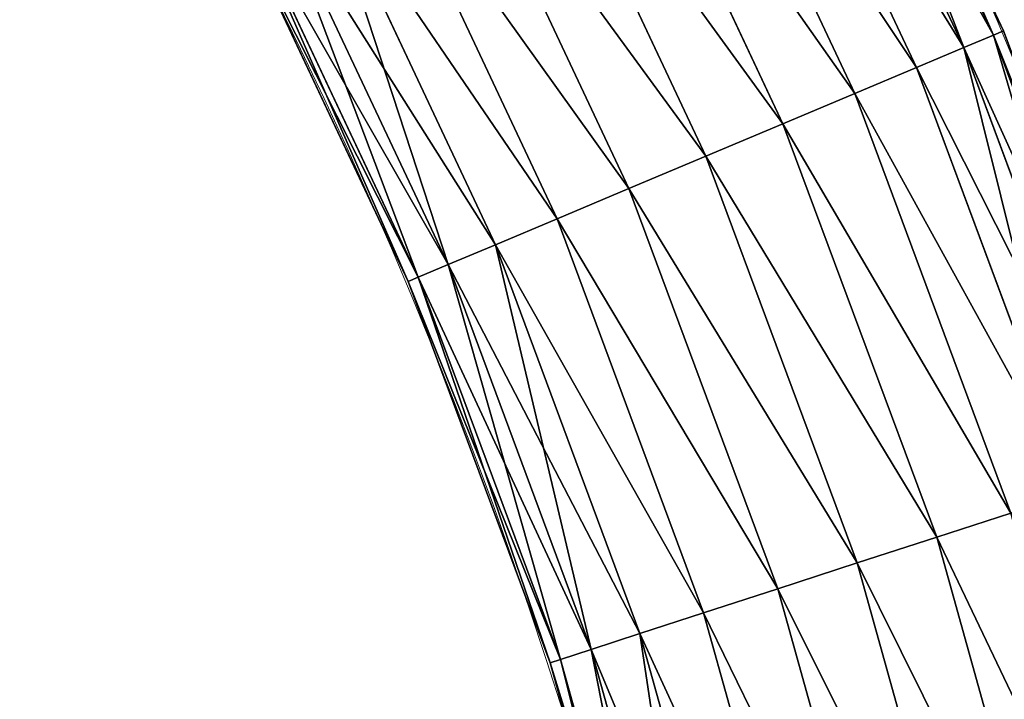
# Model space of a CAD drawing. Units: centimetres. Extents: x -336 to 336, y -336 to 336.
# Drawn here: x 27 to 33, y 10 to 14 of the extents above; entities that cross this region are included whole.
import ezdxf

# ---------------------------------------------------------------- set-up
doc = ezdxf.new("R2010")
doc.units = ezdxf.units.CM
doc.header["$LTSCALE"] = 2.54

# ---------------------------------------------------------------- blocks, each defined once
blk = doc.blocks.new('3DGeom~134_Defintion')
at = {"color": 0}
for p, q in [((519.43, -993.58), (434.47, -1033.56)), ((519.43, -993.58), (434.47, -1033.56)), ((520.61, -995.83, 19.3), (435.45, -1035.9, 19.3)), ((520.61, -995.83, -19.3), (435.45, -1035.9, -19.3)), ((520.61, -995.83, -19.3), (435.45, -1035.9, -19.3)), ((520.61, -995.83, 19.3), (435.45, -1035.9, 19.3)), ((524.06, -1002.43, 37.28), (438.34, -1042.77, 37.28)), ((524.06, -1002.43, 37.28), (438.34, -1042.77, 37.28)), ((524.06, -1002.43, -37.28), (438.34, -1042.77, -37.28)), ((524.06, -1002.43, -37.28), (438.34, -1042.77, -37.28)), ((529.55, -1012.93, -52.72), (442.93, -1053.69, -52.72)), ((529.55, -1012.93, 52.72), (442.93, -1053.69, 52.72)), ((529.55, -1012.93, -52.72), (442.93, -1053.69, -52.72)), ((529.55, -1012.93, 52.72), (442.93, -1053.69, 52.72)), ((536.7, -1026.62, -64.57), (448.91, -1067.93, -64.57)), ((536.7, -1026.62, -64.57), (448.91, -1067.93, -64.57)), ((536.7, -1026.62, 64.57), (448.91, -1067.93, 64.57)), ((536.7, -1026.62, 64.57), (448.91, -1067.93, 64.57)), ((434.47, -1033.56), (346.46, -1066.29)), ((434.47, -1033.56), (346.46, -1066.29)), ((434.47, -1033.56), (435.45, -1035.9, 19.3)), ((435.45, -1035.9, -19.3), (434.47, -1033.56)), ((434.47, -1033.56), (435.45, -1035.9, 19.3)), ((435.45, -1035.9, -19.3), (434.47, -1033.56)), ((435.45, -1035.9, 19.3), (347.24, -1068.71, 19.3)), ((435.45, -1035.9, 19.3), (347.24, -1068.71, 19.3)), ((435.45, -1035.9, -19.3), (347.24, -1068.71, -19.3)), ((435.45, -1035.9, -19.3), (347.24, -1068.71, -19.3)), ((435.45, -1035.9, 19.3), (438.34, -1042.77, 37.28)), ((435.45, -1035.9, 19.3), (438.34, -1042.77, 37.28)), ((438.34, -1042.77, -37.28), (435.45, -1035.9, -19.3)), ((438.34, -1042.77, -37.28), (435.45, -1035.9, -19.3)), ((438.34, -1042.77, 37.28), (349.55, -1075.79, 37.28)), ((438.34, -1042.77, -37.28), (349.55, -1075.79, -37.28)), ((438.34, -1042.77, -37.28), (349.55, -1075.79, -37.28)), ((438.34, -1042.77, 37.28), (349.55, -1075.79, 37.28)), ((438.34, -1042.77, 37.28), (442.93, -1053.69, 52.72)), ((442.93, -1053.69, -52.72), (438.34, -1042.77, -37.28)), ((442.93, -1053.69, -52.72), (438.34, -1042.77, -37.28)), ((438.34, -1042.77, 37.28), (442.93, -1053.69, 52.72)), ((545.03, -1042.55, -72.02), (455.88, -1084.5, -72.02)), ((545.03, -1042.55, 72.02), (455.88, -1084.5, 72.02)), ((545.03, -1042.55, 72.02), (455.88, -1084.5, 72.02)), ((545.03, -1042.55, -72.02), (455.88, -1084.5, -72.02)), ((442.93, -1053.69, -52.72), (353.21, -1087.06, -52.72)), ((442.93, -1053.69, 52.72), (353.21, -1087.06, 52.72)), ((442.93, -1053.69, -52.72), (353.21, -1087.06, -52.72)), ((442.93, -1053.69, 52.72), (353.21, -1087.06, 52.72)), ((448.91, -1067.93, -64.57), (442.93, -1053.69, -52.72)), ((442.93, -1053.69, 52.72), (448.91, -1067.93, 64.57)), ((448.91, -1067.93, -64.57), (442.93, -1053.69, -52.72)), ((442.93, -1053.69, 52.72), (448.91, -1067.93, 64.57)), ((553.97, -1059.65, -74.56), (463.36, -1102.29, -74.56)), ((553.97, -1059.65, 74.56), (463.36, -1102.29, 74.56)), ((553.97, -1059.65, -74.56), (463.36, -1102.29, -74.56)), ((553.97, -1059.65, 74.56), (463.36, -1102.29, 74.56)), ((346.46, -1066.29), (256.02, -1091.54)), ((346.46, -1066.29), (256.02, -1091.54)), ((346.46, -1066.29), (347.24, -1068.71, 19.3)), ((346.46, -1066.29), (347.24, -1068.71, 19.3)), ((347.24, -1068.71, -19.3), (346.46, -1066.29)), ((347.24, -1068.71, -19.3), (346.46, -1066.29)), ((448.91, -1067.93, -64.57), (357.98, -1101.75, -64.57)), ((448.91, -1067.93, 64.57), (357.98, -1101.75, 64.57)), ((448.91, -1067.93, 64.57), (357.98, -1101.75, 64.57)), ((448.91, -1067.93, -64.57), (357.98, -1101.75, -64.57)), ((455.88, -1084.5, -72.02), (448.91, -1067.93, -64.57)), ((455.88, -1084.5, -72.02), (448.91, -1067.93, -64.57)), ((448.91, -1067.93, 64.57), (455.88, -1084.5, 72.02)), ((448.91, -1067.93, 64.57), (455.88, -1084.5, 72.02)), ((347.24, -1068.71, 19.3), (256.6, -1094.02, 19.3)), ((347.24, -1068.71, -19.3), (256.6, -1094.02, -19.3)), ((347.24, -1068.71, 19.3), (256.6, -1094.02, 19.3)), ((347.24, -1068.71, -19.3), (256.6, -1094.02, -19.3)), ((347.24, -1068.71, 19.3), (349.55, -1075.79, 37.28)), ((349.55, -1075.79, -37.28), (347.24, -1068.71, -19.3)), ((347.24, -1068.71, 19.3), (349.55, -1075.79, 37.28)), ((349.55, -1075.79, -37.28), (347.24, -1068.71, -19.3)), ((349.55, -1075.79, -37.28), (258.3, -1101.27, -37.28)), ((349.55, -1075.79, 37.28), (258.3, -1101.27, 37.28)), ((349.55, -1075.79, 37.28), (258.3, -1101.27, 37.28)), ((349.55, -1075.79, -37.28), (258.3, -1101.27, -37.28)), ((353.21, -1087.06, -52.72), (349.55, -1075.79, -37.28)), ((353.21, -1087.06, -52.72), (349.55, -1075.79, -37.28)), ((349.55, -1075.79, 37.28), (353.21, -1087.06, 52.72)), ((349.55, -1075.79, 37.28), (353.21, -1087.06, 52.72)), ((562.91, -1076.75, -72.02), (470.84, -1120.08, -72.02)), ((562.91, -1076.75, -72.02), (470.84, -1120.08, -72.02)), ((562.91, -1076.75, 72.02), (470.84, -1120.08, 72.02)), ((562.91, -1076.75, 72.02), (470.84, -1120.08, 72.02)), ((455.88, -1084.5, -72.02), (363.54, -1118.85, -72.02)), ((455.88, -1084.5, -72.02), (363.54, -1118.85, -72.02)), ((455.88, -1084.5, 72.02), (363.54, -1118.85, 72.02)), ((455.88, -1084.5, 72.02), (363.54, -1118.85, 72.02)), ((463.36, -1102.29, -74.56), (455.88, -1084.5, -72.02)), ((455.88, -1084.5, 72.02), (463.36, -1102.29, 74.56)), ((463.36, -1102.29, -74.56), (455.88, -1084.5, -72.02)), ((455.88, -1084.5, 72.02), (463.36, -1102.29, 74.56)), ((353.21, -1087.06, -52.72), (261.01, -1112.8, -52.72)), ((353.21, -1087.06, -52.72), (261.01, -1112.8, -52.72)), ((353.21, -1087.06, 52.72), (261.01, -1112.8, 52.72)), ((353.21, -1087.06, 52.72), (261.01, -1112.8, 52.72)), ((357.98, -1101.75, -64.57), (353.21, -1087.06, -52.72)), ((353.21, -1087.06, 52.72), (357.98, -1101.75, 64.57)), ((353.21, -1087.06, 52.72), (357.98, -1101.75, 64.57)), ((357.98, -1101.75, -64.57), (353.21, -1087.06, -52.72)), ((571.24, -1092.69, -64.57), (477.81, -1136.66, -64.57)), ((571.24, -1092.69, 64.57), (477.81, -1136.66, 64.57)), ((571.24, -1092.69, 64.57), (477.81, -1136.66, 64.57)), ((571.24, -1092.69, -64.57), (477.81, -1136.66, -64.57)), ((357.98, -1101.75, -64.57), (264.53, -1127.84, -64.57)), ((357.98, -1101.75, 64.57), (264.53, -1127.84, 64.57)), ((357.98, -1101.75, -64.57), (264.53, -1127.84, -64.57)), ((357.98, -1101.75, 64.57), (264.53, -1127.84, 64.57)), ((363.54, -1118.85, -72.02), (357.98, -1101.75, -64.57)), ((357.98, -1101.75, 64.57), (363.54, -1118.85, 72.02)), ((363.54, -1118.85, -72.02), (357.98, -1101.75, -64.57)), ((357.98, -1101.75, 64.57), (363.54, -1118.85, 72.02)), ((463.36, -1102.29, -74.56), (369.5, -1137.2, -74.56)), ((463.36, -1102.29, 74.56), (369.5, -1137.2, 74.56)), ((463.36, -1102.29, -74.56), (369.5, -1137.2, -74.56)), ((463.36, -1102.29, 74.56), (369.5, -1137.2, 74.56)), ((470.84, -1120.08, -72.02), (463.36, -1102.29, -74.56)), ((463.36, -1102.29, 74.56), (470.84, -1120.08, 72.02)), ((470.84, -1120.08, -72.02), (463.36, -1102.29, -74.56)), ((463.36, -1102.29, 74.56), (470.84, -1120.08, 72.02)), ((578.4, -1106.37, -52.72), (483.79, -1150.89, -52.72)), ((578.4, -1106.37, 52.72), (483.79, -1150.89, 52.72)), ((578.4, -1106.37, -52.72), (483.79, -1150.89, -52.72)), ((578.4, -1106.37, 52.72), (483.79, -1150.89, 52.72)), ((583.89, -1116.87, 37.28), (488.38, -1161.81, 37.28)), ((583.89, -1116.87, -37.28), (488.38, -1161.81, -37.28)), ((583.89, -1116.87, -37.28), (488.38, -1161.81, -37.28)), ((583.89, -1116.87, 37.28), (488.38, -1161.81, 37.28)), ((363.54, -1118.85, -72.02), (268.64, -1145.34, -72.02)), ((363.54, -1118.85, 72.02), (268.64, -1145.34, 72.02)), ((363.54, -1118.85, -72.02), (268.64, -1145.34, -72.02)), ((363.54, -1118.85, 72.02), (268.64, -1145.34, 72.02)), ((369.5, -1137.2, -74.56), (363.54, -1118.85, -72.02)), ((369.5, -1137.2, -74.56), (363.54, -1118.85, -72.02)), ((363.54, -1118.85, 72.02), (369.5, -1137.2, 74.56)), ((363.54, -1118.85, 72.02), (369.5, -1137.2, 74.56)), ((470.84, -1120.08, -72.02), (375.46, -1155.55, -72.02)), ((470.84, -1120.08, 72.02), (375.46, -1155.55, 72.02)), ((470.84, -1120.08, 72.02), (375.46, -1155.55, 72.02)), ((470.84, -1120.08, -72.02), (375.46, -1155.55, -72.02)), ((477.81, -1136.66, -64.57), (470.84, -1120.08, -72.02)), ((477.81, -1136.66, -64.57), (470.84, -1120.08, -72.02)), ((470.84, -1120.08, 72.02), (477.81, -1136.66, 64.57)), ((470.84, -1120.08, 72.02), (477.81, -1136.66, 64.57)), ((587.34, -1123.47, 19.3), (491.27, -1168.68, 19.3)), ((587.34, -1123.47, 19.3), (491.27, -1168.68, 19.3)), ((587.34, -1123.47, -19.3), (491.27, -1168.68, -19.3)), ((587.34, -1123.47, -19.3), (491.27, -1168.68, -19.3)), ((588.52, -1125.73), (492.25, -1171.02)), ((588.52, -1125.73), (492.25, -1171.02)), ((369.5, -1137.2, -74.56), (273.04, -1164.13, -74.56)), ((369.5, -1137.2, -74.56), (273.04, -1164.13, -74.56)), ((369.5, -1137.2, 74.56), (273.04, -1164.13, 74.56)), ((369.5, -1137.2, 74.56), (273.04, -1164.13, 74.56)), ((375.46, -1155.55, -72.02), (369.5, -1137.2, -74.56)), ((369.5, -1137.2, 74.56), (375.46, -1155.55, 72.02)), ((369.5, -1137.2, 74.56), (375.46, -1155.55, 72.02)), ((375.46, -1155.55, -72.02), (369.5, -1137.2, -74.56)), ((477.81, -1136.66, -64.57), (381.02, -1172.65, -64.57)), ((477.81, -1136.66, -64.57), (381.02, -1172.65, -64.57)), ((477.81, -1136.66, 64.57), (381.02, -1172.65, 64.57)), ((477.81, -1136.66, 64.57), (381.02, -1172.65, 64.57)), ((483.79, -1150.89, -52.72), (477.81, -1136.66, -64.57)), ((477.81, -1136.66, 64.57), (483.79, -1150.89, 52.72)), ((483.79, -1150.89, -52.72), (477.81, -1136.66, -64.57)), ((477.81, -1136.66, 64.57), (483.79, -1150.89, 52.72)), ((483.79, -1150.89, 52.72), (385.79, -1187.34, 52.72)), ((483.79, -1150.89, -52.72), (385.79, -1187.34, -52.72)), ((483.79, -1150.89, -52.72), (385.79, -1187.34, -52.72)), ((483.79, -1150.89, 52.72), (385.79, -1187.34, 52.72)), ((483.79, -1150.89, 52.72), (488.38, -1161.81, 37.28)), ((488.38, -1161.81, -37.28), (483.79, -1150.89, -52.72)), ((488.38, -1161.81, -37.28), (483.79, -1150.89, -52.72)), ((483.79, -1150.89, 52.72), (488.38, -1161.81, 37.28)), ((375.46, -1155.55, -72.02), (277.45, -1182.92, -72.02)), ((375.46, -1155.55, 72.02), (277.45, -1182.92, 72.02)), ((375.46, -1155.55, -72.02), (277.45, -1182.92, -72.02)), ((375.46, -1155.55, 72.02), (277.45, -1182.92, 72.02)), ((381.02, -1172.65, -64.57), (375.46, -1155.55, -72.02)), ((375.46, -1155.55, 72.02), (381.02, -1172.65, 64.57)), ((381.02, -1172.65, -64.57), (375.46, -1155.55, -72.02)), ((375.46, -1155.55, 72.02), (381.02, -1172.65, 64.57)), ((488.38, -1161.81, 37.28), (389.45, -1198.61, 37.28)), ((488.38, -1161.81, 37.28), (389.45, -1198.61, 37.28)), ((488.38, -1161.81, -37.28), (389.45, -1198.61, -37.28)), ((488.38, -1161.81, -37.28), (389.45, -1198.61, -37.28)), ((488.38, -1161.81, 37.28), (491.27, -1168.68, 19.3)), ((488.38, -1161.81, 37.28), (491.27, -1168.68, 19.3)), ((491.27, -1168.68, -19.3), (488.38, -1161.81, -37.28)), ((491.27, -1168.68, -19.3), (488.38, -1161.81, -37.28)), ((491.27, -1168.68, 19.3), (391.75, -1205.69, 19.3)), ((491.27, -1168.68, -19.3), (391.75, -1205.69, -19.3)), ((491.27, -1168.68, -19.3), (391.75, -1205.69, -19.3)), ((491.27, -1168.68, 19.3), (391.75, -1205.69, 19.3)), ((491.27, -1168.68, 19.3), (492.25, -1171.02)), ((492.25, -1171.02), (491.27, -1168.68, -19.3)), ((492.25, -1171.02), (491.27, -1168.68, -19.3)), ((491.27, -1168.68, 19.3), (492.25, -1171.02)), ((492.25, -1171.02), (392.54, -1208.11)), ((492.25, -1171.02), (392.54, -1208.11))]:
    blk.add_line(p, q, dxfattribs=at)
at = {"color": 144, "true_color": 0x007cb0}
mesh = blk.add_polyface(dxfattribs=at)
corners = [(434.47, -1033.56), (520.61, -995.83, -19.3), (435.45, -1035.9, -19.3), (519.43, -993.58)]
mesh.append_faces([[corners[k] for k in face] for face in [(0, 1, 2), (1, 0, 3)]], dxfattribs={"vtx0": -1, "color": 144})
mesh = blk.add_polyface(dxfattribs=at)
corners = [(435.45, -1035.9, 19.3), (519.43, -993.58), (434.47, -1033.56), (520.61, -995.83, 19.3)]
mesh.append_faces([[corners[k] for k in face] for face in [(0, 1, 2), (1, 0, 3)]], dxfattribs={"vtx0": -1, "color": 144})
mesh = blk.add_polyface(dxfattribs=at)
corners = [(438.34, -1042.77, 37.28), (520.61, -995.83, 19.3), (435.45, -1035.9, 19.3), (524.06, -1002.43, 37.28)]
mesh.append_faces([[corners[k] for k in face] for face in [(0, 1, 2), (1, 0, 3)]], dxfattribs={"vtx0": -1, "color": 144})
mesh = blk.add_polyface(dxfattribs=at)
corners = [(435.45, -1035.9, -19.3), (524.06, -1002.43, -37.28), (438.34, -1042.77, -37.28), (520.61, -995.83, -19.3)]
mesh.append_faces([[corners[k] for k in face] for face in [(0, 1, 2), (1, 0, 3)]], dxfattribs={"vtx0": -1, "color": 144})
mesh = blk.add_polyface(dxfattribs=at)
corners = [(442.93, -1053.69, 52.72), (524.06, -1002.43, 37.28), (438.34, -1042.77, 37.28), (529.55, -1012.93, 52.72)]
mesh.append_faces([[corners[k] for k in face] for face in [(0, 1, 2), (1, 0, 3)]], dxfattribs={"vtx0": -1, "color": 144})
mesh = blk.add_polyface(dxfattribs=at)
corners = [(438.34, -1042.77, -37.28), (529.55, -1012.93, -52.72), (442.93, -1053.69, -52.72), (524.06, -1002.43, -37.28)]
mesh.append_faces([[corners[k] for k in face] for face in [(0, 1, 2), (1, 0, 3)]], dxfattribs={"vtx0": -1, "color": 144})
mesh = blk.add_polyface(dxfattribs=at)
corners = [(529.55, -1012.93, -52.72), (448.91, -1067.93, -64.57), (442.93, -1053.69, -52.72), (536.7, -1026.62, -64.57)]
mesh.append_faces([[corners[k] for k in face] for face in [(0, 1, 2), (1, 0, 3)]], dxfattribs={"vtx0": -1, "color": 144})
mesh = blk.add_polyface(dxfattribs=at)
corners = [(448.91, -1067.93, 64.57), (529.55, -1012.93, 52.72), (442.93, -1053.69, 52.72), (536.7, -1026.62, 64.57)]
mesh.append_faces([[corners[k] for k in face] for face in [(0, 1, 2), (1, 0, 3)]], dxfattribs={"vtx0": -1, "color": 144})
mesh = blk.add_polyface(dxfattribs=at)
corners = [(536.7, -1026.62, -64.57), (455.88, -1084.5, -72.02), (448.91, -1067.93, -64.57), (545.03, -1042.55, -72.02)]
mesh.append_faces([[corners[k] for k in face] for face in [(0, 1, 2), (1, 0, 3)]], dxfattribs={"vtx0": -1, "color": 144})
mesh = blk.add_polyface(dxfattribs=at)
corners = [(455.88, -1084.5, 72.02), (536.7, -1026.62, 64.57), (448.91, -1067.93, 64.57), (545.03, -1042.55, 72.02)]
mesh.append_faces([[corners[k] for k in face] for face in [(0, 1, 2), (1, 0, 3)]], dxfattribs={"vtx0": -1, "color": 144})
mesh = blk.add_polyface(dxfattribs=at)
corners = [(347.24, -1068.71, 19.3), (434.47, -1033.56), (346.46, -1066.29), (435.45, -1035.9, 19.3)]
mesh.append_faces([[corners[k] for k in face] for face in [(0, 1, 2), (1, 0, 3)]], dxfattribs={"vtx0": -1, "color": 144})
mesh = blk.add_polyface(dxfattribs=at)
corners = [(346.46, -1066.29), (435.45, -1035.9, -19.3), (347.24, -1068.71, -19.3), (434.47, -1033.56)]
mesh.append_faces([[corners[k] for k in face] for face in [(0, 1, 2), (1, 0, 3)]], dxfattribs={"vtx0": -1, "color": 144})
mesh = blk.add_polyface(dxfattribs=at)
corners = [(349.55, -1075.79, 37.28), (435.45, -1035.9, 19.3), (347.24, -1068.71, 19.3), (438.34, -1042.77, 37.28)]
mesh.append_faces([[corners[k] for k in face] for face in [(0, 1, 2), (1, 0, 3)]], dxfattribs={"vtx0": -1, "color": 144})
mesh = blk.add_polyface(dxfattribs=at)
corners = [(347.24, -1068.71, -19.3), (438.34, -1042.77, -37.28), (349.55, -1075.79, -37.28), (435.45, -1035.9, -19.3)]
mesh.append_faces([[corners[k] for k in face] for face in [(0, 1, 2), (1, 0, 3)]], dxfattribs={"vtx0": -1, "color": 144})
mesh = blk.add_polyface(dxfattribs=at)
corners = [(349.55, -1075.79, -37.28), (442.93, -1053.69, -52.72), (353.21, -1087.06, -52.72), (438.34, -1042.77, -37.28)]
mesh.append_faces([[corners[k] for k in face] for face in [(0, 1, 2), (1, 0, 3)]], dxfattribs={"vtx0": -1, "color": 144})
mesh = blk.add_polyface(dxfattribs=at)
corners = [(353.21, -1087.06, 52.72), (438.34, -1042.77, 37.28), (349.55, -1075.79, 37.28), (442.93, -1053.69, 52.72)]
mesh.append_faces([[corners[k] for k in face] for face in [(0, 1, 2), (1, 0, 3)]], dxfattribs={"vtx0": -1, "color": 144})
mesh = blk.add_polyface(dxfattribs=at)
corners = [(463.36, -1102.29, 74.56), (545.03, -1042.55, 72.02), (455.88, -1084.5, 72.02), (553.97, -1059.65, 74.56)]
mesh.append_faces([[corners[k] for k in face] for face in [(0, 1, 2), (1, 0, 3)]], dxfattribs={"vtx0": -1, "color": 144})
mesh = blk.add_polyface(dxfattribs=at)
corners = [(545.03, -1042.55, -72.02), (463.36, -1102.29, -74.56), (455.88, -1084.5, -72.02), (553.97, -1059.65, -74.56)]
mesh.append_faces([[corners[k] for k in face] for face in [(0, 1, 2), (1, 0, 3)]], dxfattribs={"vtx0": -1, "color": 144})
mesh = blk.add_polyface(dxfattribs=at)
corners = [(357.98, -1101.75, 64.57), (442.93, -1053.69, 52.72), (353.21, -1087.06, 52.72), (448.91, -1067.93, 64.57)]
mesh.append_faces([[corners[k] for k in face] for face in [(0, 1, 2), (1, 0, 3)]], dxfattribs={"vtx0": -1, "color": 144})
mesh = blk.add_polyface(dxfattribs=at)
corners = [(442.93, -1053.69, -52.72), (357.98, -1101.75, -64.57), (353.21, -1087.06, -52.72), (448.91, -1067.93, -64.57)]
mesh.append_faces([[corners[k] for k in face] for face in [(0, 1, 2), (1, 0, 3)]], dxfattribs={"vtx0": -1, "color": 144})
mesh = blk.add_polyface(dxfattribs=at)
corners = [(553.97, -1059.65, -74.56), (470.84, -1120.08, -72.02), (463.36, -1102.29, -74.56), (562.91, -1076.75, -72.02)]
mesh.append_faces([[corners[k] for k in face] for face in [(0, 1, 2), (1, 0, 3)]], dxfattribs={"vtx0": -1, "color": 144})
mesh = blk.add_polyface(dxfattribs=at)
corners = [(470.84, -1120.08, 72.02), (553.97, -1059.65, 74.56), (463.36, -1102.29, 74.56), (562.91, -1076.75, 72.02)]
mesh.append_faces([[corners[k] for k in face] for face in [(0, 1, 2), (1, 0, 3)]], dxfattribs={"vtx0": -1, "color": 144})
mesh = blk.add_polyface(dxfattribs=at)
corners = [(256.6, -1094.02, 19.3), (346.46, -1066.29), (256.02, -1091.54), (347.24, -1068.71, 19.3)]
mesh.append_faces([[corners[k] for k in face] for face in [(0, 1, 2), (1, 0, 3)]], dxfattribs={"vtx0": -1, "color": 144})
mesh = blk.add_polyface(dxfattribs=at)
corners = [(256.02, -1091.54), (347.24, -1068.71, -19.3), (256.6, -1094.02, -19.3), (346.46, -1066.29)]
mesh.append_faces([[corners[k] for k in face] for face in [(0, 1, 2), (1, 0, 3)]], dxfattribs={"vtx0": -1, "color": 144})
mesh = blk.add_polyface(dxfattribs=at)
corners = [(448.91, -1067.93, -64.57), (363.54, -1118.85, -72.02), (357.98, -1101.75, -64.57), (455.88, -1084.5, -72.02)]
mesh.append_faces([[corners[k] for k in face] for face in [(0, 1, 2), (1, 0, 3)]], dxfattribs={"vtx0": -1, "color": 144})
mesh = blk.add_polyface(dxfattribs=at)
corners = [(363.54, -1118.85, 72.02), (448.91, -1067.93, 64.57), (357.98, -1101.75, 64.57), (455.88, -1084.5, 72.02)]
mesh.append_faces([[corners[k] for k in face] for face in [(0, 1, 2), (1, 0, 3)]], dxfattribs={"vtx0": -1, "color": 144})
mesh = blk.add_polyface(dxfattribs=at)
corners = [(256.6, -1094.02, 19.3), (349.55, -1075.79, 37.28), (347.24, -1068.71, 19.3), (258.3, -1101.27, 37.28)]
mesh.append_faces([[corners[k] for k in face] for face in [(0, 1, 2), (1, 0, 3)]], dxfattribs={"vtx0": -1, "color": 144})
mesh = blk.add_polyface(dxfattribs=at)
corners = [(256.6, -1094.02, -19.3), (349.55, -1075.79, -37.28), (258.3, -1101.27, -37.28), (347.24, -1068.71, -19.3)]
mesh.append_faces([[corners[k] for k in face] for face in [(0, 1, 2), (1, 0, 3)]], dxfattribs={"vtx0": -1, "color": 144})
mesh = blk.add_polyface(dxfattribs=at)
corners = [(258.3, -1101.27, -37.28), (353.21, -1087.06, -52.72), (261.01, -1112.8, -52.72), (349.55, -1075.79, -37.28)]
mesh.append_faces([[corners[k] for k in face] for face in [(0, 1, 2), (1, 0, 3)]], dxfattribs={"vtx0": -1, "color": 144})
mesh = blk.add_polyface(dxfattribs=at)
corners = [(261.01, -1112.8, 52.72), (349.55, -1075.79, 37.28), (258.3, -1101.27, 37.28), (353.21, -1087.06, 52.72)]
mesh.append_faces([[corners[k] for k in face] for face in [(0, 1, 2), (1, 0, 3)]], dxfattribs={"vtx0": -1, "color": 144})
mesh = blk.add_polyface(dxfattribs=at)
corners = [(562.91, -1076.75, -72.02), (477.81, -1136.66, -64.57), (470.84, -1120.08, -72.02), (571.24, -1092.69, -64.57)]
mesh.append_faces([[corners[k] for k in face] for face in [(0, 1, 2), (1, 0, 3)]], dxfattribs={"vtx0": -1, "color": 144})
mesh = blk.add_polyface(dxfattribs=at)
corners = [(477.81, -1136.66, 64.57), (562.91, -1076.75, 72.02), (470.84, -1120.08, 72.02), (571.24, -1092.69, 64.57)]
mesh.append_faces([[corners[k] for k in face] for face in [(0, 1, 2), (1, 0, 3)]], dxfattribs={"vtx0": -1, "color": 144})
mesh = blk.add_polyface(dxfattribs=at)
corners = [(455.88, -1084.5, -72.02), (369.5, -1137.2, -74.56), (363.54, -1118.85, -72.02), (463.36, -1102.29, -74.56)]
mesh.append_faces([[corners[k] for k in face] for face in [(0, 1, 2), (1, 0, 3)]], dxfattribs={"vtx0": -1, "color": 144})
mesh = blk.add_polyface(dxfattribs=at)
corners = [(369.5, -1137.2, 74.56), (455.88, -1084.5, 72.02), (363.54, -1118.85, 72.02), (463.36, -1102.29, 74.56)]
mesh.append_faces([[corners[k] for k in face] for face in [(0, 1, 2), (1, 0, 3)]], dxfattribs={"vtx0": -1, "color": 144})
mesh = blk.add_polyface(dxfattribs=at)
corners = [(353.21, -1087.06, -52.72), (264.53, -1127.84, -64.57), (261.01, -1112.8, -52.72), (357.98, -1101.75, -64.57)]
mesh.append_faces([[corners[k] for k in face] for face in [(0, 1, 2), (1, 0, 3)]], dxfattribs={"vtx0": -1, "color": 144})
mesh = blk.add_polyface(dxfattribs=at)
corners = [(264.53, -1127.84, 64.57), (353.21, -1087.06, 52.72), (261.01, -1112.8, 52.72), (357.98, -1101.75, 64.57)]
mesh.append_faces([[corners[k] for k in face] for face in [(0, 1, 2), (1, 0, 3)]], dxfattribs={"vtx0": -1, "color": 144})
mesh = blk.add_polyface(dxfattribs=at)
corners = [(483.79, -1150.89, 52.72), (571.24, -1092.69, 64.57), (477.81, -1136.66, 64.57), (578.4, -1106.37, 52.72)]
mesh.append_faces([[corners[k] for k in face] for face in [(0, 1, 2), (1, 0, 3)]], dxfattribs={"vtx0": -1, "color": 144})
mesh = blk.add_polyface(dxfattribs=at)
corners = [(571.24, -1092.69, -64.57), (483.79, -1150.89, -52.72), (477.81, -1136.66, -64.57), (578.4, -1106.37, -52.72)]
mesh.append_faces([[corners[k] for k in face] for face in [(0, 1, 2), (1, 0, 3)]], dxfattribs={"vtx0": -1, "color": 144})
mesh = blk.add_polyface(dxfattribs=at)
corners = [(357.98, -1101.75, -64.57), (268.64, -1145.34, -72.02), (264.53, -1127.84, -64.57), (363.54, -1118.85, -72.02)]
mesh.append_faces([[corners[k] for k in face] for face in [(0, 1, 2), (1, 0, 3)]], dxfattribs={"vtx0": -1, "color": 144})
mesh = blk.add_polyface(dxfattribs=at)
corners = [(268.64, -1145.34, 72.02), (357.98, -1101.75, 64.57), (264.53, -1127.84, 64.57), (363.54, -1118.85, 72.02)]
mesh.append_faces([[corners[k] for k in face] for face in [(0, 1, 2), (1, 0, 3)]], dxfattribs={"vtx0": -1, "color": 144})
mesh = blk.add_polyface(dxfattribs=at)
corners = [(375.46, -1155.55, 72.02), (463.36, -1102.29, 74.56), (369.5, -1137.2, 74.56), (470.84, -1120.08, 72.02)]
mesh.append_faces([[corners[k] for k in face] for face in [(0, 1, 2), (1, 0, 3)]], dxfattribs={"vtx0": -1, "color": 144})
mesh = blk.add_polyface(dxfattribs=at)
corners = [(463.36, -1102.29, -74.56), (375.46, -1155.55, -72.02), (369.5, -1137.2, -74.56), (470.84, -1120.08, -72.02)]
mesh.append_faces([[corners[k] for k in face] for face in [(0, 1, 2), (1, 0, 3)]], dxfattribs={"vtx0": -1, "color": 144})
mesh = blk.add_polyface(dxfattribs=at)
corners = [(578.4, -1106.37, -52.72), (488.38, -1161.81, -37.28), (483.79, -1150.89, -52.72), (583.89, -1116.87, -37.28)]
mesh.append_faces([[corners[k] for k in face] for face in [(0, 1, 2), (1, 0, 3)]], dxfattribs={"vtx0": -1, "color": 144})
mesh = blk.add_polyface(dxfattribs=at)
corners = [(578.4, -1106.37, 52.72), (488.38, -1161.81, 37.28), (583.89, -1116.87, 37.28), (483.79, -1150.89, 52.72)]
mesh.append_faces([[corners[k] for k in face] for face in [(0, 1, 2), (1, 0, 3)]], dxfattribs={"vtx0": -1, "color": 144})
mesh = blk.add_polyface(dxfattribs=at)
corners = [(583.89, -1116.87, 37.28), (491.27, -1168.68, 19.3), (587.34, -1123.47, 19.3), (488.38, -1161.81, 37.28)]
mesh.append_faces([[corners[k] for k in face] for face in [(0, 1, 2), (1, 0, 3)]], dxfattribs={"vtx0": -1, "color": 144})
mesh = blk.add_polyface(dxfattribs=at)
corners = [(587.34, -1123.47, -19.3), (488.38, -1161.81, -37.28), (583.89, -1116.87, -37.28), (491.27, -1168.68, -19.3)]
mesh.append_faces([[corners[k] for k in face] for face in [(0, 1, 2), (1, 0, 3)]], dxfattribs={"vtx0": -1, "color": 144})
mesh = blk.add_polyface(dxfattribs=at)
corners = [(363.54, -1118.85, -72.02), (273.04, -1164.13, -74.56), (268.64, -1145.34, -72.02), (369.5, -1137.2, -74.56)]
mesh.append_faces([[corners[k] for k in face] for face in [(0, 1, 2), (1, 0, 3)]], dxfattribs={"vtx0": -1, "color": 144})
mesh = blk.add_polyface(dxfattribs=at)
corners = [(273.04, -1164.13, 74.56), (363.54, -1118.85, 72.02), (268.64, -1145.34, 72.02), (369.5, -1137.2, 74.56)]
mesh.append_faces([[corners[k] for k in face] for face in [(0, 1, 2), (1, 0, 3)]], dxfattribs={"vtx0": -1, "color": 144})
mesh = blk.add_polyface(dxfattribs=at)
corners = [(470.84, -1120.08, -72.02), (381.02, -1172.65, -64.57), (375.46, -1155.55, -72.02), (477.81, -1136.66, -64.57)]
mesh.append_faces([[corners[k] for k in face] for face in [(0, 1, 2), (1, 0, 3)]], dxfattribs={"vtx0": -1, "color": 144})
mesh = blk.add_polyface(dxfattribs=at)
corners = [(381.02, -1172.65, 64.57), (470.84, -1120.08, 72.02), (375.46, -1155.55, 72.02), (477.81, -1136.66, 64.57)]
mesh.append_faces([[corners[k] for k in face] for face in [(0, 1, 2), (1, 0, 3)]], dxfattribs={"vtx0": -1, "color": 144})
mesh = blk.add_polyface(dxfattribs=at)
corners = [(587.34, -1123.47, 19.3), (492.25, -1171.02), (588.52, -1125.73), (491.27, -1168.68, 19.3)]
mesh.append_faces([[corners[k] for k in face] for face in [(0, 1, 2), (1, 0, 3)]], dxfattribs={"vtx0": -1, "color": 144})
mesh = blk.add_polyface(dxfattribs=at)
corners = [(588.52, -1125.73), (491.27, -1168.68, -19.3), (587.34, -1123.47, -19.3), (492.25, -1171.02)]
mesh.append_faces([[corners[k] for k in face] for face in [(0, 1, 2), (1, 0, 3)]], dxfattribs={"vtx0": -1, "color": 144})
mesh = blk.add_polyface(dxfattribs=at)
corners = [(369.5, -1137.2, -74.56), (277.45, -1182.92, -72.02), (273.04, -1164.13, -74.56), (375.46, -1155.55, -72.02)]
mesh.append_faces([[corners[k] for k in face] for face in [(0, 1, 2), (1, 0, 3)]], dxfattribs={"vtx0": -1, "color": 144})
mesh = blk.add_polyface(dxfattribs=at)
corners = [(277.45, -1182.92, 72.02), (369.5, -1137.2, 74.56), (273.04, -1164.13, 74.56), (375.46, -1155.55, 72.02)]
mesh.append_faces([[corners[k] for k in face] for face in [(0, 1, 2), (1, 0, 3)]], dxfattribs={"vtx0": -1, "color": 144})
mesh = blk.add_polyface(dxfattribs=at)
corners = [(477.81, -1136.66, -64.57), (385.79, -1187.34, -52.72), (381.02, -1172.65, -64.57), (483.79, -1150.89, -52.72)]
mesh.append_faces([[corners[k] for k in face] for face in [(0, 1, 2), (1, 0, 3)]], dxfattribs={"vtx0": -1, "color": 144})
mesh = blk.add_polyface(dxfattribs=at)
corners = [(385.79, -1187.34, 52.72), (477.81, -1136.66, 64.57), (381.02, -1172.65, 64.57), (483.79, -1150.89, 52.72)]
mesh.append_faces([[corners[k] for k in face] for face in [(0, 1, 2), (1, 0, 3)]], dxfattribs={"vtx0": -1, "color": 144})
mesh = blk.add_polyface(dxfattribs=at)
corners = [(483.79, -1150.89, 52.72), (389.45, -1198.61, 37.28), (488.38, -1161.81, 37.28), (385.79, -1187.34, 52.72)]
mesh.append_faces([[corners[k] for k in face] for face in [(0, 1, 2), (1, 0, 3)]], dxfattribs={"vtx0": -1, "color": 144})
mesh = blk.add_polyface(dxfattribs=at)
corners = [(488.38, -1161.81, -37.28), (385.79, -1187.34, -52.72), (483.79, -1150.89, -52.72), (389.45, -1198.61, -37.28)]
mesh.append_faces([[corners[k] for k in face] for face in [(0, 1, 2), (1, 0, 3)]], dxfattribs={"vtx0": -1, "color": 144})
mesh = blk.add_polyface(dxfattribs=at)
corners = [(375.46, -1155.55, -72.02), (281.56, -1200.42, -64.57), (277.45, -1182.92, -72.02), (381.02, -1172.65, -64.57)]
mesh.append_faces([[corners[k] for k in face] for face in [(0, 1, 2), (1, 0, 3)]], dxfattribs={"vtx0": -1, "color": 144})
mesh = blk.add_polyface(dxfattribs=at)
corners = [(281.56, -1200.42, 64.57), (375.46, -1155.55, 72.02), (277.45, -1182.92, 72.02), (381.02, -1172.65, 64.57)]
mesh.append_faces([[corners[k] for k in face] for face in [(0, 1, 2), (1, 0, 3)]], dxfattribs={"vtx0": -1, "color": 144})
mesh = blk.add_polyface(dxfattribs=at)
corners = [(488.38, -1161.81, 37.28), (391.75, -1205.69, 19.3), (491.27, -1168.68, 19.3), (389.45, -1198.61, 37.28)]
mesh.append_faces([[corners[k] for k in face] for face in [(0, 1, 2), (1, 0, 3)]], dxfattribs={"vtx0": -1, "color": 144})
mesh = blk.add_polyface(dxfattribs=at)
corners = [(491.27, -1168.68, -19.3), (389.45, -1198.61, -37.28), (488.38, -1161.81, -37.28), (391.75, -1205.69, -19.3)]
mesh.append_faces([[corners[k] for k in face] for face in [(0, 1, 2), (1, 0, 3)]], dxfattribs={"vtx0": -1, "color": 144})
mesh = blk.add_polyface(dxfattribs=at)
corners = [(491.27, -1168.68, -19.3), (392.54, -1208.11), (391.75, -1205.69, -19.3), (492.25, -1171.02)]
mesh.append_faces([[corners[k] for k in face] for face in [(0, 1, 2), (1, 0, 3)]], dxfattribs={"vtx0": -1, "color": 144})
mesh = blk.add_polyface(dxfattribs=at)
corners = [(491.27, -1168.68, 19.3), (392.54, -1208.11), (492.25, -1171.02), (391.75, -1205.69, 19.3)]
mesh.append_faces([[corners[k] for k in face] for face in [(0, 1, 2), (1, 0, 3)]], dxfattribs={"vtx0": -1, "color": 144})
blk = doc.blocks.new('Grupuj#1')
at = {"color": 144, "true_color": 0x007cb0, "xscale": 0.02843470789316135, "yscale": 0.02843470789316135, "zscale": 0.02843470789316133, "rotation": 90.00925147063471}
blk.add_blockref('3DGeom~134_Defintion', (36.112, 36.0886, 175.415), dxfattribs=at)
blk = doc.blocks.new('0711')
at = {"color": 0, "lineweight": 18}
blk.add_circle((10.9559, 17.31722), 6.72224, dxfattribs=at)
at = {"color": 0, "linetype": 'Continuous', "lineweight": 18}
blk.add_circle((10.9559, 17.31722), 0.7224, dxfattribs=at)
blk.add_arc((10.9559, 17.31722), 0.6376, 3.41677, 86.58323, dxfattribs=at)

msp = doc.modelspace()

# ---------------------------------------------------------------- block references
at = {"xscale": 49.98326399999999, "yscale": 49.98326399999999, "zscale": 49.98326399999999}
msp.add_blockref('0711', (-547.5887, -865.5636, -0.0348), dxfattribs=at)
at = {"color": 0}
msp.add_blockref('Grupuj#1', (-36.0774, -36.0818, -0.031), dxfattribs=at)

doc.saveas('drawing.dxf')
